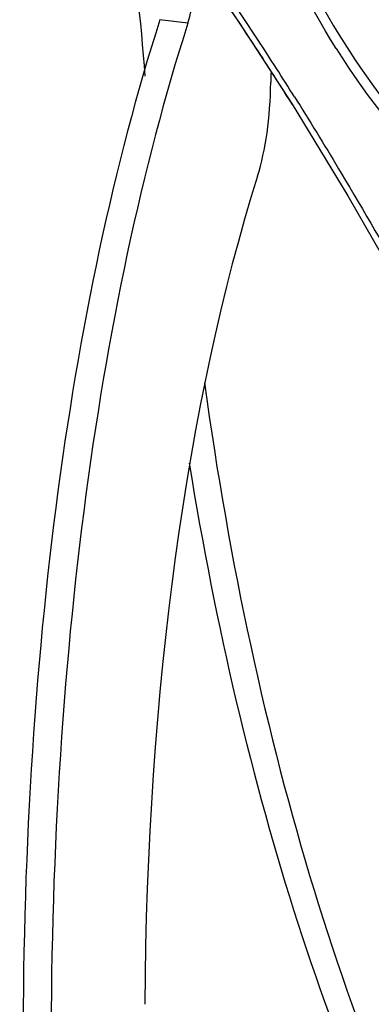
# Model space of a CAD drawing. Units: inches. Extents: x 15 to 1175, y 15 to 826.
# Drawn here: x 81 to 105, y 509 to 576 of the extents above; entities that cross this region are included whole.
import ezdxf

# ---------------------------------------------------------------- set-up
doc = ezdxf.new("R2010")
doc.units = ezdxf.units.IN
doc.header["$MEASUREMENT"] = 0
doc.layers.add('Ebene 1', color=7, linetype='Continuous')

# ---------------------------------------------------------------- blocks, each defined once
blk = doc.blocks.new('block 517')
at = {"layer": 'Ebene 1', "color": 7, "lineweight": 25, "true_color": 0xffffff}
blk.add_lwpolyline([(89.908, 585.193), (92.398, 581.814), (96.413, 576.029)], dxfattribs=at)
blk = doc.blocks.new('block 521')
at = {"layer": 'Ebene 1', "color": 7, "lineweight": 25, "true_color": 0xffffff}
blk.add_lwpolyline([(96.413, 576.029), (100.068, 570.399)], dxfattribs=at)
blk = doc.blocks.new('block 523')
at = {"layer": 'Ebene 1', "color": 7, "lineweight": 25, "true_color": 0xffffff}
blk.add_lwpolyline([(100.068, 570.399), (103.879, 564.148), (107.999, 556.943)], dxfattribs=at)
blk = doc.blocks.new('block 2055')
at = {"layer": 'Ebene 1', "color": 7, "lineweight": 25, "true_color": 0xffffff}
blk.add_open_spline([(103.082, 574.211), (107.381, 567.364), (113.174, 561.578), (120.027, 557.288)], degree=3, dxfattribs=at)
blk = doc.blocks.new('block 4356')
at = {"layer": 'Ebene 1', "color": 7, "lineweight": 25, "true_color": 0xffffff}
blk.add_lwpolyline([(100.078, 570.384), (99.878, 570.701)], dxfattribs=at)
blk = doc.blocks.new('block 4357')
at = {"layer": 'Ebene 1', "color": 7, "lineweight": 25, "true_color": 0xffffff}
blk.add_open_spline([(99.878, 570.701), (99.062, 571.993), (98.234, 573.278), (97.393, 574.554), (95.008, 578.176), (92.519, 581.731), (89.908, 585.193)], degree=3, knots=[0, 0, 0, 0, 1, 1, 1, 2, 2, 2, 2], dxfattribs=at)
blk = doc.blocks.new('block 4443')
at = {"layer": 'Ebene 1', "color": 7, "lineweight": 25, "true_color": 0xffffff}
blk.add_open_spline([(100.219, 570.915), (99.403, 572.211), (98.576, 573.501), (97.736, 574.782), (95.35, 578.421), (92.864, 581.996), (90.259, 585.481)], degree=3, knots=[0, 0, 0, 0, 1, 1, 1, 2, 2, 2, 2], dxfattribs=at)
blk = doc.blocks.new('block 4499')
at = {"layer": 'Ebene 1', "color": 7, "lineweight": 25, "true_color": 0xffffff}
blk.add_open_spline([(103.082, 574.211), (101.01, 577.504), (99.285, 581.033), (97.936, 584.688), (97.25, 586.546), (96.662, 588.438), (96.167, 590.354), (95.667, 592.295), (95.264, 594.261), (94.956, 596.242), (94.329, 600.283), (94.101, 604.388), (94.244, 608.479), (94.392, 612.683), (94.932, 616.874), (95.825, 620.977)], degree=3, knots=[0, 0, 0, 0, 1, 1, 1, 2, 2, 2, 3, 3, 3, 4, 4, 4, 5, 5, 5, 5], dxfattribs=at)
blk = doc.blocks.new('block 4554')
at = {"layer": 'Ebene 1', "color": 7, "lineweight": 25, "true_color": 0xffffff}
blk.add_lwpolyline([(100.219, 570.915), (100.408, 570.614)], dxfattribs=at)
blk = doc.blocks.new('block 4555')
at = {"layer": 'Ebene 1', "color": 7, "lineweight": 25, "true_color": 0xffffff}
blk.add_open_spline([(100.408, 570.614), (101.432, 568.982), (102.438, 567.339), (103.427, 565.685), (106.533, 560.491), (109.473, 555.197), (112.268, 549.83)], degree=3, knots=[0, 0, 0, 0, 1, 1, 1, 2, 2, 2, 2], dxfattribs=at)
blk = doc.blocks.new('block 4585')
at = {"layer": 'Ebene 1', "color": 7, "lineweight": 25, "true_color": 0xffffff}
blk.add_open_spline([(96.483, 621.397), (95.619, 617.532), (95.069, 613.587), (94.87, 609.626), (94.675, 605.766), (94.813, 601.89), (95.308, 598.058), (95.79, 594.323), (96.611, 590.63), (97.783, 587.051), (98.929, 583.55), (100.41, 580.157), (102.218, 576.947), (103.999, 573.785), (106.096, 570.8), (108.476, 568.06), (110.844, 565.335), (113.492, 562.853), (116.363, 560.666), (119.25, 558.468), (122.362, 556.567), (125.634, 554.994), (128.955, 553.397), (132.439, 552.136), (136.001, 551.22)], degree=3, knots=[0, 0, 0, 0, 1, 1, 1, 2, 2, 2, 3, 3, 3, 4, 4, 4, 5, 5, 5, 6, 6, 6, 7, 7, 7, 8, 8, 8, 8], dxfattribs=at)
blk = doc.blocks.new('block 4971')
at = {"layer": 'Ebene 1', "color": 7, "lineweight": 25, "true_color": 0xffffff}
blk.add_open_spline([(88.141, 587.495), (88.348, 586.274), (88.54, 585.051), (88.717, 583.826), (89.27, 580.007), (89.685, 576.167), (89.981, 572.32)], degree=3, knots=[0, 0, 0, 0, 1, 1, 1, 2, 2, 2, 2], dxfattribs=at)
blk = doc.blocks.new('block 6166')
at = {"layer": 'Ebene 1', "color": 7, "lineweight": 25, "true_color": 0xffffff}
blk.add_open_spline([(93.014, 545.847), (96.629, 523.41), (103.039, 503.538), (111.593, 488.247)], degree=3, dxfattribs=at)
blk = doc.blocks.new('block 6177')
at = {"layer": 'Ebene 1', "color": 7, "lineweight": 25, "true_color": 0xffffff}
blk.add_open_spline([(94.058, 551.35), (97.455, 526.609), (104.201, 504.626), (113.491, 488.019)], degree=3, dxfattribs=at)
blk = doc.blocks.new('block 6281')
at = {"layer": 'Ebene 1', "color": 7, "lineweight": 25, "true_color": 0xffffff}
blk.add_lwpolyline([(92.928, 575.959), (91.011, 576.19)], dxfattribs=at)
blk = doc.blocks.new('block 6583')
at = {"layer": 'Ebene 1', "color": 7, "lineweight": 25, "true_color": 0xffffff}
blk.add_open_spline([(91.011, 576.19), (84.706, 556.583), (81.405, 530.932), (81.653, 503.488)], degree=3, dxfattribs=at)
blk = doc.blocks.new('block 6591')
at = {"layer": 'Ebene 1', "color": 7, "lineweight": 25, "true_color": 0xffffff}
blk.add_open_spline([(97.693, 565.483), (98.249, 567.244), (98.563, 569.492), (98.593, 571.92)], degree=3, dxfattribs=at)
blk = doc.blocks.new('block 6592')
at = {"layer": 'Ebene 1', "color": 7, "lineweight": 25, "true_color": 0xffffff}
blk.add_open_spline([(97.693, 565.483), (92.812, 550.017), (90.107, 530.181), (89.967, 508.815)], degree=3, dxfattribs=at)
blk = doc.blocks.new('block 6595')
at = {"layer": 'Ebene 1', "color": 7, "lineweight": 25, "true_color": 0xffffff}
blk.add_open_spline([(98.616, 572.632), (98.604, 572.397), (98.596, 572.16), (98.593, 571.92)], degree=3, dxfattribs=at)
blk = doc.blocks.new('block 6599')
at = {"layer": 'Ebene 1', "color": 7, "lineweight": 25, "true_color": 0xffffff}
blk.add_open_spline([(92.928, 575.959), (86.623, 556.352), (83.322, 530.701), (83.57, 503.257)], degree=3, dxfattribs=at)
blk = doc.blocks.new('block 6600')
at = {"layer": 'Ebene 1', "color": 7, "lineweight": 25, "true_color": 0xffffff}
blk.add_open_spline([(92.928, 575.959), (93.293, 577.096), (93.456, 578.631), (93.38, 580.231)], degree=3, dxfattribs=at)

msp = doc.modelspace()

# ---------------------------------------------------------------- block references
at = {"layer": 'Ebene 1'}
for name in ['block 4585', 'block 4499', 'block 4971', 'block 517', 'block 4357', 'block 4443', 'block 6600', 'block 6583', 'block 6281', 'block 6599', 'block 521', 'block 2055', 'block 6595', 'block 6591', 'block 4356', 'block 4554', 'block 523', 'block 4555', 'block 6592', 'block 6177', 'block 6166']:
    msp.add_blockref(name, (0, 0), dxfattribs=at)

doc.saveas('drawing.dxf')
